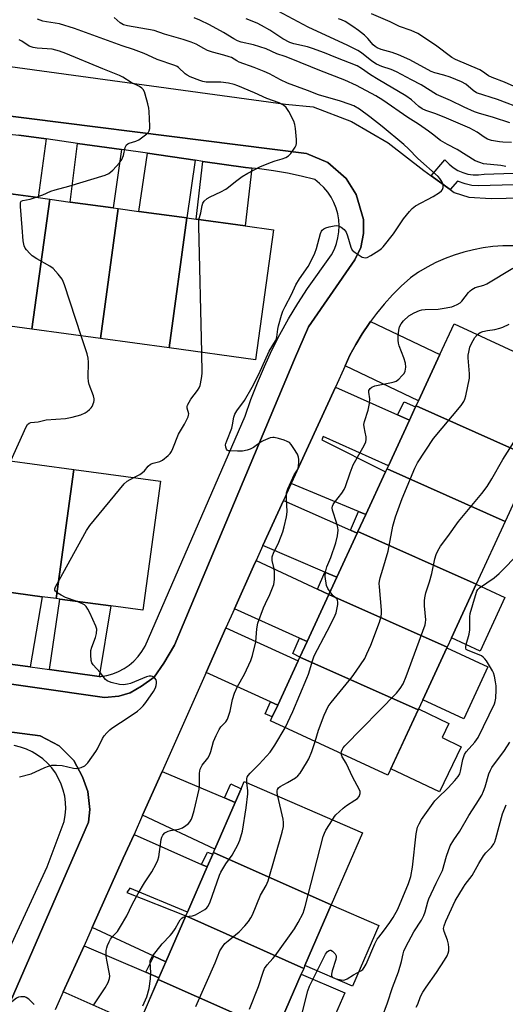
# Model space of a CAD drawing. Units: inches. Extents: x 1273762 to 1279762, y 501452 to 505453.
# Drawn here: x 1274409 to 1274577, y 504659 to 505000 of the extents above; entities that cross this region are included whole.
import ezdxf

# ---------------------------------------------------------------- set-up
doc = ezdxf.new("R2010")
doc.units = ezdxf.units.IN
doc.header["$MEASUREMENT"] = 0
for name, color, linetype in [('BLDG-Footprint', 5, 'Continuous'), ('CULTRL-Pad', 6, 'Continuous'), ('TRANS-Driveway', 251, 'Continuous'), ('TRANS-Non Street Sidewalk', 7, 'Continuous'), ('TRANS-Parking Lot', 4, 'Continuous'), ('TRANS-Street Sidewalk', 7, 'Continuous'), ('Undefined', 1, 'Continuous')]:
    doc.layers.add(name, color=color, linetype=linetype)

msp = doc.modelspace()

# ---------------------------------------------------------------- linework, layer by layer
at = {"layer": 'BLDG-Footprint'}
for points, elevation in [([(1274419.33, 504938.13), (1274413.14, 504893.05), (1274389.36, 504896.31), (1274395.55, 504941.39), (1274396.14, 504941.31), (1274415.31, 504938.68)], 312.25), ([(1274443.11, 504934.87), (1274436.92, 504889.8), (1274413.14, 504893.05), (1274419.33, 504938.13), (1274426.45, 504937.15), (1274441.34, 504935.11)], 313.18), ([(1274466.89, 504931.61), (1274460.69, 504886.55), (1274436.92, 504889.8), (1274443.11, 504934.87), (1274450.24, 504933.89)], 314.15), ([(1274460.69, 504886.55), (1274466.89, 504931.61), (1274470.16, 504931.17), (1274487.06, 504928.85), (1274496.91, 504927.5), (1274490.68, 504882.45)], 315.05), ([(1274587.33, 504848.17), (1274546.35, 504866.44), (1274547.15, 504868.18), (1274554.59, 504884.28), (1274559.52, 504894.93), (1274600.24, 504876.11)], 320.97), ([(1274587.33, 504848.17), (1274577.25, 504826.38), (1274536.28, 504844.66), (1274536.75, 504845.68), (1274544.05, 504861.47), (1274546.19, 504866.11), (1274546.35, 504866.44)], 321.78), ([(1274427.68, 504844.44), (1274421.53, 504799.65), (1274416.72, 504800.3), (1274398.38, 504802.75), (1274397.74, 504802.84), (1274403.9, 504847.63)], 313.68), ([(1274421.53, 504799.65), (1274427.68, 504844.44), (1274457.69, 504840.41), (1274451.62, 504795.62), (1274440.49, 504797.11), (1274422.85, 504799.47)], 314.76), ([(1274577.25, 504826.38), (1274567.18, 504804.6), (1274526.2, 504822.87), (1274528.93, 504828.77), (1274535.77, 504843.57), (1274536.28, 504844.66)], 321.47), ([(1274567.18, 504804.6), (1274558.61, 504786.05), (1274557.11, 504782.81), (1274516.13, 504801.08), (1274518.87, 504807.01), (1274525.94, 504822.29), (1274526.2, 504822.87)], 322.59), ([(1274557.11, 504782.81), (1274557, 504782.57), (1274548.66, 504764.53), (1274547.04, 504761.02), (1274506.06, 504779.3), (1274508.56, 504784.71), (1274516.13, 504801.08)], 322.31), ([(1274547.04, 504761.02), (1274536.59, 504738.41), (1274495.86, 504757.24), (1274496.48, 504758.58), (1274498.38, 504762.69), (1274505.48, 504778.06), (1274506.06, 504779.3)], 322.04), ([(1274516.93, 504693.42), (1274476.1, 504711.64), (1274476.6, 504712.8), (1274483.62, 504728.95), (1274485.67, 504733.69), (1274486.76, 504736.19), (1274527.76, 504718.39)], 320.31), ([(1274516.93, 504693.42), (1274507.82, 504672.44), (1274507.38, 504671.41), (1274466.54, 504689.62), (1274467.1, 504690.92), (1274473.92, 504706.61), (1274475.84, 504711.05), (1274476.1, 504711.64)], 321.72), ([(1274507.38, 504671.41), (1274506.52, 504669.42), (1274498.54, 504651.03), (1274497.82, 504649.39), (1274456.98, 504667.61), (1274457.2, 504668.11), (1274459.63, 504673.71), (1274466.54, 504689.62)], 320.69), ([(1274497.82, 504649.39), (1274488.27, 504627.37), (1274447.42, 504645.59), (1274450.06, 504651.66), (1274456.98, 504667.61)], 321.1)]:
    msp.add_lwpolyline(points, close=True, dxfattribs=dict(at, elevation=elevation))
at = {"layer": 'CULTRL-Pad'}
for points in [[(1274577.13, 504800), (1274568.56, 504781.46), (1274558.61, 504786.05), (1274567.18, 504804.6)], [(1274571.25, 504775.99), (1274562.91, 504757.94), (1274548.66, 504764.53), (1274557, 504782.57)], [(1274561.99, 504748.27), (1274554.45, 504732.58), (1274537.63, 504740.66), (1274547.04, 504761.02), (1274547.21, 504761.36), (1274557.68, 504756.33), (1274555.34, 504751.47)], [(1274533.42, 504686.27), (1274524.31, 504665.28), (1274507.82, 504672.44), (1274516.93, 504693.42)], [(1274521.59, 504662.89), (1274513.61, 504644.49), (1274498.54, 504651.03), (1274506.52, 504669.42)]]:
    msp.add_lwpolyline(points, close=True, dxfattribs=at)
at = {"layer": 'TRANS-Driveway'}
for points in [[(1274418.05, 504959), (1274415.31, 504938.68), (1274396.14, 504941.31), (1274398.78, 504961.41), (1274408.58, 504960.3)], [(1274444.22, 504955.34), (1274441.34, 504935.11), (1274426.45, 504937.15), (1274429.02, 504957.49), (1274436.57, 504956.43)], [(1274469.71, 504951.63), (1274466.89, 504931.61), (1274450.24, 504933.89), (1274453.18, 504954.04)], [(1274489.4, 504948.89), (1274487.06, 504928.85), (1274470.15, 504931.17), (1274472.47, 504951.23), (1274487.21, 504949.08)], [(1274521.74, 504880.32), (1274523.43, 504884.01), (1274525.46, 504887.78), (1274527.67, 504891.45), (1274530.07, 504895), (1274530.6, 504895.74), (1274554.6, 504884.28), (1274547.15, 504868.18)], [(1274539.89, 504863.33), (1274544.05, 504861.47), (1274536.75, 504845.68), (1274514.11, 504855.87), (1274513.64, 504854.65), (1274535.77, 504843.57), (1274528.93, 504828.76), (1274526.34, 504829.84), (1274503.06, 504839.53), (1274518.37, 504872.97)], [(1274523.62, 504823.32), (1274525.94, 504822.29), (1274518.87, 504807.01), (1274514.72, 504808.79), (1274493.21, 504818.02), (1274500.37, 504833.65)], [(1274512.15, 504802.94), (1274516.13, 504801.08), (1274508.56, 504784.71), (1274505.98, 504785.88), (1274483.36, 504796.09), (1274489.96, 504810.91), (1274490.85, 504812.86)], [(1274412.55, 504775.93), (1274394.45, 504778.4), (1274398.38, 504802.75), (1274416.72, 504800.3)], [(1274436.44, 504772.68), (1274419.27, 504775.02), (1274422.85, 504799.47), (1274440.49, 504797.11)], [(1274498.38, 504762.69), (1274495.86, 504763.84), (1274473.55, 504774.05), (1274480.43, 504789.52), (1274505.48, 504778.06)], [(1274479.92, 504730.52), (1274483.62, 504728.95), (1274476.6, 504712.8), (1274451.54, 504724.59), (1274458.26, 504739.69)], [(1274471.96, 504707.48), (1274473.92, 504706.61), (1274467.1, 504690.91), (1274447.11, 504699.25), (1274446.12, 504697.78), (1274466.54, 504689.62), (1274459.63, 504673.71), (1274455.41, 504675.67), (1274434.08, 504685.56), (1274444.85, 504709.59), (1274448.56, 504717.89)], [(1274452.65, 504670.05), (1274457.2, 504668.11), (1274456.98, 504667.61), (1274450.05, 504651.66), (1274447.86, 504652.64), (1274424.05, 504663.25), (1274431.23, 504679.22)]]:
    msp.add_lwpolyline(points, close=True, dxfattribs=at)
at = {"layer": 'TRANS-Non Street Sidewalk'}
for points in [[(1274544.05, 504861.47), (1274539.89, 504863.33), (1274542.21, 504867.81), (1274546.19, 504866.11)], [(1274528.93, 504828.76), (1274526.2, 504822.87), (1274525.94, 504822.29), (1274523.62, 504823.32), (1274526.34, 504829.84)], [(1274518.87, 504807.01), (1274516.13, 504801.08), (1274512.15, 504802.94), (1274514.72, 504808.79)], [(1274508.56, 504784.71), (1274506.06, 504779.3), (1274503.61, 504780.62), (1274505.98, 504785.88)], [(1274498.38, 504762.69), (1274496.48, 504758.59), (1274494.04, 504759.64), (1274495.86, 504763.84)], [(1274483.62, 504728.95), (1274479.92, 504730.52), (1274482.1, 504735.38), (1274485.67, 504733.69)], [(1274473.92, 504706.61), (1274471.96, 504707.48), (1274474.09, 504711.75), (1274475.84, 504711.05)], [(1274459.63, 504673.71), (1274457.2, 504668.11), (1274452.65, 504670.05), (1274455.41, 504675.67)]]:
    msp.add_lwpolyline(points, close=True, dxfattribs=at)
at = {"layer": 'TRANS-Parking Lot'}
for points in [[(1274383.58, 504987.13), (1274501.11, 504971.13), (1274510.65, 504970.2), (1274523.91, 504965.09), (1274536.72, 504957.65), (1274549.06, 504948.11), (1274551.58, 504946.27), (1274558.15, 504941.45), (1274559.53, 504940.44), (1274564.65, 504938.81), (1274572.33, 504938.35), (1274582.8, 504938.59)], [(1274310.14, 504783.68), (1274438.37, 504765.36), (1274443.26, 504765.83), (1274447.22, 504766.99), (1274451.17, 504769.32), (1274455.59, 504772.35), (1274458.85, 504777.24), (1274462.57, 504783.52), (1274504.17, 504882.69), (1274509.06, 504893.86), (1274525.1, 504917.15), (1274527.19, 504921.34), (1274528.12, 504926.22), (1274528.12, 504931.11), (1274525.56, 504939.72), (1274522.06, 504945.31), (1274515.78, 504950.89), (1274508.33, 504953.91), (1274376.37, 504970.6)], [(1274579.88, 504921.97), (1274576.44, 504921.93), (1274573, 504921.69), (1274569.59, 504921.26), (1274566.21, 504920.62), (1274562.88, 504919.79), (1274559.59, 504918.76), (1274556.38, 504917.55), (1274553.23, 504916.14), (1274550.18, 504914.56), (1274547.22, 504912.8), (1274544.37, 504910.88), (1274541.21, 504907.99), (1274538.19, 504904.95), (1274535.32, 504901.77), (1274532.6, 504898.45), (1274530.6, 504895.74), (1274530.07, 504895), (1274527.67, 504891.45), (1274525.46, 504887.78), (1274523.43, 504884.01), (1274521.74, 504880.32), (1274518.37, 504872.97), (1274503.06, 504839.53), (1274500.37, 504833.65), (1274493.21, 504818.02), (1274490.85, 504812.86), (1274489.96, 504810.91), (1274483.36, 504796.09), (1274480.43, 504789.52), (1274473.55, 504774.05), (1274458.26, 504739.69), (1274451.54, 504724.59), (1274448.56, 504717.89), (1274444.85, 504709.59), (1274434.08, 504685.56), (1274431.23, 504679.22), (1274424.05, 504663.25), (1274421.25, 504657.01)], [(1274404.57, 504657.22), (1274432.81, 504722.07), (1274433.27, 504726.49), (1274432.57, 504732.77), (1274430.71, 504737.89), (1274427.68, 504743.47), (1274422.56, 504748.59), (1274416.04, 504752.08), (1274288.5, 504768.54)]]:
    msp.add_lwpolyline(points, dxfattribs=at)
at = {"layer": 'TRANS-Street Sidewalk'}
for points in [[(1274376.37, 504970.6), (1274508.33, 504953.91), (1274515.78, 504950.89), (1274522.06, 504945.31), (1274525.56, 504939.72), (1274528.12, 504931.11), (1274528.12, 504926.22), (1274527.19, 504921.34), (1274525.1, 504917.15), (1274509.06, 504893.86), (1274504.17, 504882.69), (1274462.57, 504783.52), (1274458.85, 504777.24), (1274455.59, 504772.35), (1274451.17, 504769.32), (1274447.22, 504766.99), (1274443.26, 504765.83), (1274438.37, 504765.36), (1274310.14, 504783.68)], [(1274394.45, 504778.4), (1274412.55, 504775.93), (1274419.27, 504775.02), (1274436.44, 504772.68), (1274437.05, 504772.6), (1274439.17, 504772.96), (1274441.24, 504773.55), (1274443.23, 504774.35), (1274445.13, 504775.37), (1274446.9, 504776.58), (1274448.54, 504777.98), (1274450.01, 504779.55), (1274451.3, 504781.26), (1274452.41, 504783.11), (1274487.07, 504862.85), (1274489.09, 504868.69), (1274491.32, 504874.45), (1274493.74, 504880.13), (1274496.35, 504885.73), (1274499.16, 504891.23), (1274502.16, 504896.64), (1274505.34, 504901.94), (1274508.7, 504907.12), (1274517.07, 504918.88), (1274518.01, 504920.75), (1274518.75, 504922.71), (1274519.27, 504924.73), (1274519.58, 504926.79), (1274519.67, 504928.88), (1274519.54, 504930.97), (1274519.19, 504933.03), (1274518.62, 504935.04), (1274517.85, 504936.98), (1274516.87, 504938.83), (1274515.71, 504940.56), (1274514.36, 504942.16), (1274512.86, 504943.61), (1274511.21, 504944.9), (1274506.49, 504946.13), (1274501.72, 504947.17), (1274496.91, 504948.01), (1274492.07, 504948.65), (1274489.4, 504948.89), (1274487.21, 504949.08), (1274472.47, 504951.23), (1274469.71, 504951.63), (1274453.18, 504954.04), (1274444.22, 504955.34), (1274436.57, 504956.43), (1274429.02, 504957.49), (1274418.05, 504959), (1274408.58, 504960.3)], [(1274580.21, 504943.15), (1274568.03, 504942.75), (1274565.7, 504942.92), (1274563.42, 504943.41), (1274560.76, 504944.38), (1274558.15, 504941.45), (1274551.58, 504946.27), (1274556.28, 504951.77), (1274557.77, 504950.26), (1274559.23, 504949.09), (1274560.82, 504948.12), (1274562.53, 504947.36), (1274564.32, 504946.84), (1274566.17, 504946.56), (1274568.04, 504946.53), (1274569.9, 504946.75), (1274580.15, 504947.15)], [(1274288.5, 504768.54), (1274416.04, 504752.08), (1274422.56, 504748.59), (1274427.68, 504743.47), (1274430.71, 504737.89), (1274432.57, 504732.77), (1274433.27, 504726.49), (1274432.81, 504722.07), (1274404.57, 504657.22)], [(1274395.84, 504657.73), (1274418.42, 504706.62), (1274424.33, 504722.35), (1274424.72, 504724.51), (1274424.88, 504726.7), (1274424.82, 504728.9), (1274424.54, 504731.08), (1274424.04, 504733.22), (1274423.33, 504735.3), (1274422.41, 504737.29), (1274421.3, 504739.19), (1274420.01, 504740.96), (1274418.53, 504742.59), (1274416.91, 504744.07), (1274415.14, 504745.38), (1274413.26, 504746.5), (1274411.26, 504747.43), (1274409.19, 504748.15), (1274407.05, 504748.66)]]:
    msp.add_lwpolyline(points, dxfattribs=at)
at = {"layer": 'Undefined'}
for points, elevation in [([(1274578.82, 504964.62), (1274573.24, 504966.49), (1274568, 504967.98), (1274566.62, 504968.46), (1274563.05, 504970.02), (1274558.31, 504972.29), (1274553.41, 504974.39), (1274548.11, 504977.73), (1274544.79, 504979.56), (1274539.53, 504982.3), (1274537.68, 504983.07), (1274534.44, 504984.13), (1274532.67, 504984.95), (1274531.02, 504985.95), (1274527.4, 504988.9), (1274526.12, 504989.64), (1274522.7, 504991.4), (1274508.96, 504997.81), (1274498.51, 505003.31)], 322), ([(1274434.67, 504658.83), (1274438.6, 504664.66), (1274439.55, 504666.52), (1274440.05, 504667.91), (1274440.15, 504668.73), (1274440.1, 504669.57), (1274439.12, 504674.29), (1274438.93, 504675.61), (1274438.96, 504677.67), (1274439.11, 504678.51), (1274439.37, 504679.3), (1274439.91, 504680.57), (1274440.43, 504681.54), (1274441.14, 504682.43), (1274442.82, 504684.2), (1274443.92, 504685.89), (1274446.08, 504689.68), (1274447.95, 504693.58), (1274449.97, 504697.43), (1274452.2, 504701.06), (1274454.7, 504704.87), (1274456.18, 504707.68), (1274456.79, 504708.99), (1274457.13, 504710.08), (1274458, 504716.09), (1274458.22, 504716.9), (1274458.58, 504717.65), (1274459.28, 504718.41), (1274460.4, 504719.05), (1274461.19, 504719.26), (1274464.15, 504719.74), (1274465.41, 504720.2), (1274466.58, 504720.96), (1274467.44, 504721.67), (1274467.94, 504722.28), (1274468.45, 504723.2), (1274468.84, 504724.24), (1274469.39, 504726.14), (1274471.12, 504733.52), (1274471.25, 504734.97), (1274471.22, 504739.1), (1274471.47, 504740.47), (1274471.8, 504741.21), (1274472.24, 504741.9), (1274474.15, 504744.34), (1274474.72, 504745.29), (1274475.19, 504746.61), (1274476.12, 504750.07), (1274477.04, 504752.21), (1274478.05, 504754.3), (1274478.67, 504755.21), (1274480.35, 504756.87), (1274480.94, 504757.82), (1274481.94, 504760.58), (1274482.75, 504764.64), (1274483.42, 504766.82), (1274484.47, 504769.16), (1274486.91, 504773.45), (1274489.11, 504778.18), (1274489.63, 504779.85), (1274490.78, 504784.67), (1274491.16, 504789.1), (1274491.54, 504791.08), (1274493.45, 504796.4), (1274494.12, 504797.94), (1274495.7, 504801.08), (1274496.99, 504804.55), (1274497.23, 504806.26), (1274497.3, 504808.87), (1274497.16, 504810.01), (1274496.49, 504812.82), (1274496.44, 504813.62), (1274496.5, 504814.15), (1274497, 504815.68), (1274498.25, 504818.11), (1274498.72, 504819.21), (1274500.1, 504822.83), (1274500.66, 504824.53), (1274501.44, 504827.98), (1274501.69, 504829.71), (1274501.38, 504834.59), (1274501.44, 504836.28), (1274501.89, 504837.67), (1274503.59, 504841.49), (1274504.13, 504842.56), (1274505.19, 504844.26), (1274505.43, 504844.79), (1274505.61, 504845.6), (1274505.73, 504846.99), (1274505.73, 504847.83), (1274505.63, 504848.64), (1274505.19, 504849.68), (1274503.98, 504851.67), (1274503.02, 504853.11), (1274502.45, 504853.71), (1274501.71, 504854.13), (1274500.61, 504854.55), (1274498.62, 504855.2), (1274497.2, 504855.52), (1274496.64, 504855.51), (1274495.81, 504855.32), (1274493.36, 504854.36), (1274492.61, 504853.95), (1274490.01, 504852.07), (1274488.8, 504851.47), (1274487.79, 504851.12), (1274486.22, 504850.8), (1274484.45, 504850.74), (1274481.81, 504850.82), (1274481.29, 504850.92), (1274480.87, 504851.14), (1274480.61, 504851.48), (1274480.39, 504852.16), (1274480.33, 504852.92), (1274480.38, 504853.39), (1274480.69, 504854.38), (1274482.43, 504858.75), (1274482.71, 504859.9), (1274483.19, 504862.55), (1274483.52, 504863.58), (1274484.16, 504864.79), (1274486.88, 504868.35), (1274489.55, 504872.91), (1274491.88, 504877.42), (1274495.41, 504885.45), (1274497.66, 504889), (1274497.87, 504889.48), (1274498.07, 504890.28), (1274498.44, 504893.1), (1274498.68, 504894.23), (1274499.71, 504897.88), (1274500.17, 504899.25), (1274500.94, 504900.86), (1274503.16, 504905.07), (1274504.65, 504908.39), (1274505.98, 504910.52), (1274508.9, 504914.83), (1274510.66, 504918.11), (1274511.22, 504919.42), (1274511.79, 504921.03), (1274513.18, 504926.24), (1274513.53, 504926.99), (1274513.81, 504927.36), (1274514.35, 504927.83), (1274515.07, 504928.19), (1274516.22, 504928.51), (1274517.98, 504928.87), (1274518.84, 504928.97), (1274519.4, 504928.92), (1274520.37, 504928.48), (1274521.46, 504927.61), (1274521.81, 504927.19), (1274522.08, 504926.72), (1274522.56, 504925.39), (1274523.67, 504921.49), (1274524.21, 504920.5), (1274525.27, 504919.59), (1274527.69, 504918.06), (1274528.18, 504917.85), (1274528.67, 504917.76), (1274529.41, 504917.93), (1274530.66, 504918.6), (1274533.39, 504920.28), (1274534.31, 504920.97), (1274534.92, 504921.57), (1274538.53, 504926.06), (1274542.02, 504931.37), (1274544.03, 504933.87), (1274545.01, 504934.93), (1274546.19, 504935.77), (1274552.23, 504939.01), (1274554.51, 504940.46), (1274555.17, 504941.03), (1274555.48, 504941.47), (1274555.75, 504942.22), (1274555.79, 504942.99), (1274555.64, 504943.52), (1274555.24, 504944.29), (1274554.58, 504945.28), (1274554.01, 504945.94), (1274547.01, 504952.29), (1274543.75, 504955.55), (1274542.14, 504957.05), (1274534.54, 504963.35), (1274530.31, 504966.72), (1274526.73, 504969.39), (1274524.73, 504970.5), (1274523.16, 504971.13), (1274520.2, 504972.14), (1274512.55, 504974.33), (1274508.73, 504975.83), (1274501.77, 504978.4), (1274499.35, 504979.48), (1274495.48, 504981.58), (1274493.65, 504982.43), (1274490.22, 504983.82), (1274485.03, 504985.69), (1274484.26, 504986.06), (1274482.35, 504987.2), (1274481.59, 504987.53), (1274479.72, 504988.11), (1274475.73, 504989.14), (1274474.09, 504989.69), (1274472.8, 504990.32), (1274470.12, 504991.87), (1274468.32, 504992.61), (1274465.62, 504993.5), (1274459.1, 504995.36), (1274455.49, 504996.57), (1274446.29, 504998.25), (1274444.89, 504998.62), (1274443.81, 504999.22), (1274441.7, 505001.08)], 316), ([(1274577.46, 504949.48), (1274575.74, 504949.77), (1274569.76, 504950.44), (1274568.41, 504950.79), (1274566.85, 504951.4), (1274560.57, 504955.4), (1274557.24, 504957.04), (1274554.79, 504958.42), (1274552.04, 504960.66), (1274550.67, 504961.68), (1274547.13, 504964.13), (1274543.48, 504966.5), (1274534.87, 504972.5), (1274532.35, 504973.99), (1274525.67, 504977.6), (1274521.59, 504979.36), (1274512.93, 504982.75), (1274503.05, 504986.82), (1274500.95, 504987.61), (1274498.11, 504988.52), (1274494.42, 504990.23), (1274490.03, 504991.67), (1274485.75, 504992.61), (1274484.43, 504993.05), (1274483.15, 504993.73), (1274479.6, 504995.88), (1274474.73, 504998.56), (1274471.33, 505000.22), (1274469.45, 505001.03)], 318), ([(1274579.42, 504957.79), (1274576.42, 504957.92), (1274575.28, 504958.05), (1274572.46, 504958.53), (1274571.13, 504958.93), (1274569.97, 504959.6), (1274567.58, 504961.38), (1274564.97, 504962.79), (1274556.93, 504966.24), (1274553.21, 504967.67), (1274549.74, 504968.89), (1274548.49, 504969.47), (1274547.34, 504970.25), (1274544.73, 504972.57), (1274542.78, 504974.02), (1274533.16, 504979.62), (1274530.55, 504981.28), (1274527.47, 504983.39), (1274525.87, 504984.31), (1274518.49, 504987.23), (1274514.62, 504988.87), (1274510.43, 504990.43), (1274508.74, 504990.94), (1274503.96, 504992.05), (1274502.6, 504992.51), (1274500.18, 504993.74), (1274495.69, 504996.69), (1274492.79, 504998.39), (1274491.21, 504999.14), (1274487.48, 505000.68)], 320), ([(1274583.66, 504969.2), (1274574.53, 504972.73), (1274567.34, 504975.06), (1274566.17, 504975.76), (1274563.6, 504977.98), (1274562.05, 504978.82), (1274558.17, 504980.38), (1274555.94, 504981.1), (1274552.81, 504981.98), (1274551.57, 504982.45), (1274544.22, 504986.4), (1274540.25, 504988.19), (1274538.1, 504988.97), (1274534.19, 504990.02), (1274532.83, 504990.55), (1274532.13, 504991.02), (1274531.5, 504991.6), (1274529.57, 504993.84), (1274528.42, 504994.97), (1274526.35, 504996.6), (1274524.45, 504997.95), (1274521.75, 504999.69), (1274520.5, 505000.31), (1274519.44, 505000.64)], 324), ([(1274583.42, 504975.81), (1274576.97, 504978.69), (1274572.74, 504980.31), (1274571.45, 504980.94), (1274569.41, 504982.41), (1274568.43, 504982.98), (1274559.98, 504986.52), (1274558.76, 504987.28), (1274553.04, 504991.54), (1274546.94, 504995.57), (1274544.65, 504996.65), (1274540.61, 504998.03), (1274537.37, 504999.6), (1274530.9, 505002.36)], 326), ([(1274430.27, 504890.71), (1274424.43, 504908.46), (1274424.02, 504909.56), (1274423.62, 504910.34), (1274422.24, 504912.16), (1274420.53, 504914.09), (1274419.38, 504914.92), (1274414.85, 504917.44), (1274413.25, 504918.47), (1274412.43, 504919.24), (1274411.31, 504920.52), (1274410.81, 504921.19), (1274410.46, 504921.94), (1274410.18, 504923.65), (1274409.79, 504928.36), (1274409.2, 504935.57), (1274409.22, 504936.96), (1274409.48, 504937.46), (1274409.96, 504937.72), (1274412.56, 504938.19), (1274414.58, 504938.78)], 312), ([(1274472.05, 504885), (1274471.03, 504928.9), (1274471.08, 504931.04)], 314), ([(1274516.52, 504801.93), (1274515.73, 504803.13), (1274515.32, 504804.18), (1274514.87, 504807.32), (1274514.89, 504808.75), (1274515.42, 504810.7), (1274516.83, 504813.89), (1274518.57, 504818.96), (1274519.11, 504821.43), (1274519.33, 504823.38), (1274519.26, 504824.24), (1274518.92, 504825.69), (1274517.4, 504830.34), (1274517.31, 504831.09), (1274517.4, 504831.74), (1274517.63, 504832.25), (1274518.1, 504832.99), (1274520.64, 504836.23), (1274521.44, 504837.42), (1274521.9, 504838.49), (1274523.47, 504843.27), (1274524.5, 504846.07), (1274527.94, 504851.95), (1274528.62, 504853.23), (1274528.94, 504854.02), (1274529.05, 504854.83), (1274529, 504855.67), (1274528.73, 504857.37), (1274528.31, 504859.16), (1274528.28, 504859.98), (1274528.47, 504861.08), (1274529.69, 504864.98), (1274530.24, 504867.31), (1274530.3, 504868.93), (1274529.96, 504871.16), (1274530.01, 504871.78), (1274530.17, 504872.15), (1274530.46, 504872.52), (1274531.04, 504873), (1274531.99, 504873.43), (1274537.88, 504874.55), (1274538.7, 504874.76), (1274539.48, 504875.06), (1274540.39, 504875.76), (1274541.43, 504876.82), (1274542.17, 504877.73), (1274542.56, 504878.48), (1274542.79, 504879.89), (1274542.65, 504881.27), (1274542.12, 504883.11), (1274540.45, 504887.32), (1274540.26, 504888.15), (1274540.12, 504889.28), (1274540.12, 504890.71), (1274540.38, 504892.71), (1274540.64, 504893.82), (1274541.12, 504894.86), (1274541.95, 504895.99), (1274543.89, 504897.64), (1274545.66, 504898.72), (1274547.54, 504899.58), (1274548.38, 504899.78), (1274549.54, 504899.91), (1274553.98, 504900.04), (1274555.42, 504900.19), (1274558.79, 504900.85), (1274559.6, 504901.11), (1274560.63, 504901.6), (1274561.6, 504902.19), (1274562.24, 504902.73), (1274564.49, 504905.74), (1274565.05, 504906.36), (1274565.64, 504906.85), (1274566.86, 504907.48), (1274569.83, 504908.37), (1274570.83, 504908.81), (1274579.9, 504914.19)], 318), ([(1274567.62, 504891.19), (1274568.51, 504891.87), (1274569.49, 504892.29), (1274571.08, 504892.64), (1274573.66, 504892.96), (1274575.35, 504893.36), (1274576.46, 504893.76), (1274578.64, 504894.75)], 320), ([(1274405.85, 504847.37), (1274411.2, 504859.23), (1274411.64, 504859.96), (1274412.15, 504860.45), (1274412.82, 504860.67), (1274415.33, 504860.87), (1274418.07, 504861.57), (1274424.84, 504862.05), (1274427.16, 504862.52), (1274430.07, 504863.4), (1274431.59, 504864.06), (1274432.31, 504864.5), (1274433.18, 504865.21), (1274433.74, 504865.83), (1274434.04, 504866.29), (1274434.67, 504867.8), (1274434.78, 504868.32), (1274434.78, 504868.85), (1274434.54, 504869.91), (1274433.06, 504873.85), (1274432.77, 504874.91), (1274432.67, 504876.32), (1274432.78, 504881.58), (1274432.69, 504883.02), (1274432.34, 504884.45), (1274430.27, 504890.71)], 312), ([(1274511.31, 504750.1), (1274512.56, 504753.97), (1274514.46, 504759.17), (1274515.13, 504760.74), (1274515.9, 504762.17), (1274516.89, 504763.58), (1274524.18, 504772.54), (1274525.61, 504774.43), (1274528.53, 504778.87), (1274529.31, 504780.46), (1274530.61, 504783.45), (1274533.63, 504791.49), (1274534.19, 504793.42), (1274534.34, 504794.49), (1274534.36, 504795.62), (1274533.61, 504803.66), (1274533.56, 504804.85), (1274533.63, 504805.73), (1274533.89, 504806.81), (1274534.87, 504809.8), (1274536.63, 504816.07), (1274538.34, 504824.73), (1274539.2, 504827.94), (1274541.56, 504834.29), (1274545.94, 504844.86), (1274546.83, 504846.68), (1274552.44, 504855.09), (1274561.94, 504866.55), (1274562.95, 504868), (1274563.26, 504868.81), (1274563.56, 504869.96), (1274564.91, 504876.07), (1274564.92, 504877.55), (1274564.43, 504883.15), (1274564.44, 504884), (1274564.61, 504885.12), (1274565.03, 504886.78), (1274565.58, 504888.13), (1274566.76, 504890.19), (1274567.62, 504891.19)], 320), ([(1274448.52, 504841.64), (1274450.59, 504842.69), (1274451.55, 504843.32), (1274452.16, 504843.94), (1274453.46, 504845.53), (1274454.22, 504846.2), (1274455.16, 504846.58), (1274457.46, 504847.15), (1274458.48, 504847.64), (1274460.45, 504849.3), (1274461.05, 504849.92), (1274461.55, 504850.6), (1274462.04, 504851.66), (1274463.96, 504856.61), (1274466.07, 504860.1), (1274467.33, 504862.68), (1274467.49, 504863.19), (1274467.54, 504863.7), (1274466.95, 504865.72), (1274466.98, 504866.24), (1274467.15, 504866.76), (1274467.66, 504867.79), (1274468.29, 504868.8), (1274470.58, 504871.76), (1274471.13, 504872.76), (1274471.44, 504873.54), (1274471.98, 504876), (1274472.19, 504877.69), (1274472.05, 504885)], 314), ([(1274520.43, 504745.88), (1274520.52, 504746.56), (1274520.82, 504747.42), (1274521.11, 504747.93), (1274521.66, 504748.62), (1274539.54, 504766.83), (1274540.84, 504768.44), (1274541.89, 504770.13), (1274542.96, 504772.68), (1274549.49, 504790.54), (1274549.66, 504791.37), (1274549.71, 504792.22), (1274549.28, 504797.17), (1274549.27, 504798.83), (1274549.35, 504799.93), (1274549.75, 504801.58), (1274550.95, 504805.4), (1274551.79, 504808.39), (1274552.81, 504813.38), (1274553.26, 504814.92), (1274553.9, 504816.25), (1274554.82, 504817.76), (1274557.41, 504821.22), (1274561.03, 504826.33), (1274569.11, 504836.06), (1274571.01, 504838.54), (1274572.63, 504841.12), (1274576.46, 504847.81), (1274581.86, 504856.41)], 322), ([(1274428.45, 504798.73), (1274424.84, 504799.98), (1274423.32, 504800.79), (1274421.88, 504801.68), (1274421.3, 504802.17), (1274421.09, 504802.54), (1274421.09, 504802.99), (1274421.37, 504803.73), (1274432.12, 504823.25), (1274433.2, 504825.02), (1274445.1, 504839.45), (1274446.2, 504840.39), (1274448.52, 504841.64)], 314), ([(1274506.82, 504655.84), (1274508.82, 504663.66), (1274509.37, 504665.27), (1274514.95, 504676.34), (1274515.6, 504677.28), (1274516.17, 504677.67), (1274516.58, 504677.75), (1274516.79, 504677.72), (1274517.4, 504677.36), (1274518.31, 504676.41), (1274518.63, 504675.75), (1274518.67, 504675.25), (1274518.53, 504674.47), (1274517.27, 504670.55), (1274517, 504669.46), (1274517.03, 504668.75), (1274517.26, 504668.42), (1274517.66, 504668.17), (1274518.68, 504667.8), (1274520.32, 504667.4), (1274521.13, 504667.33), (1274521.65, 504667.42), (1274522.4, 504667.77), (1274524.61, 504669.18), (1274527.25, 504670.59), (1274527.86, 504671.08), (1274528.34, 504671.69), (1274528.99, 504672.91), (1274532.1, 504679.94), (1274532.89, 504681.52), (1274533.39, 504682.23), (1274535.06, 504684.27), (1274537.28, 504687.37), (1274538.38, 504689.1), (1274540.01, 504691.9), (1274543.77, 504700.82), (1274544.52, 504703.28), (1274545.11, 504706.51), (1274546.39, 504718.1), (1274546.86, 504720.34), (1274547.36, 504721.58), (1274548.22, 504723.01), (1274552.8, 504729.47), (1274553.73, 504730.46), (1274557.51, 504734.03), (1274559.84, 504736.53), (1274560.89, 504737.91), (1274561.47, 504738.93), (1274561.76, 504739.76), (1274562.6, 504743.87), (1274563.15, 504745.53), (1274563.76, 504746.48), (1274566.7, 504749.89), (1274567.84, 504751.44), (1274573.51, 504763.15), (1274573.77, 504763.94), (1274573.94, 504765.07), (1274574.09, 504767.98), (1274574.08, 504769.42), (1274573.88, 504770.83), (1274573.48, 504772.78), (1274573.16, 504773.86), (1274572.79, 504774.63), (1274570.72, 504778.07), (1274570.2, 504778.75), (1274569.63, 504779.3), (1274568.99, 504779.78), (1274568.24, 504780.18), (1274564.37, 504781.62), (1274563.75, 504782.03), (1274563.55, 504782.41), (1274563.54, 504782.89), (1274563.68, 504783.68), (1274564.72, 504787.33), (1274565.02, 504788.75), (1274565.03, 504793.27), (1274565.13, 504794.42), (1274566.92, 504800.72), (1274567.43, 504802.23), (1274567.78, 504802.78), (1274568.39, 504803.37), (1274573.43, 504806.86), (1274575.19, 504808.33), (1274589.5, 504822.95)], 324), ([(1274500.96, 504754.88), (1274503.62, 504760.48), (1274508.52, 504772.02), (1274509.03, 504773.4), (1274510.55, 504778.35), (1274511.07, 504779.77), (1274515.57, 504788.32), (1274517.92, 504793.04), (1274518.64, 504794.74), (1274518.93, 504795.8), (1274519.23, 504797.53), (1274519.25, 504798.34), (1274519.13, 504799.04), (1274518.84, 504799.61), (1274517.6, 504800.61), (1274516.52, 504801.93)], 318), ([(1274408.86, 504737.88), (1274412.86, 504738.92), (1274417.65, 504741.07), (1274418.95, 504741.58), (1274420.01, 504741.86), (1274421.68, 504741.9), (1274423.66, 504741.73), (1274427.55, 504740.88), (1274428.66, 504740.76), (1274429.47, 504740.87), (1274430.28, 504741.09), (1274431.52, 504741.67), (1274432.52, 504742.71), (1274435.3, 504746.57), (1274435.9, 504747.59), (1274437.6, 504751.07), (1274438.25, 504752), (1274439.17, 504753.08), (1274440.15, 504754.1), (1274440.81, 504754.65), (1274446.93, 504758.64), (1274449.74, 504760.64), (1274450.83, 504761.52), (1274451.74, 504762.44), (1274452.61, 504763.56), (1274455.26, 504767.41), (1274455.97, 504768.68), (1274456.21, 504769.5), (1274456.32, 504770.35), (1274456.31, 504770.9), (1274456.18, 504771.41), (1274455.79, 504772.07), (1274455.44, 504772.42), (1274455.02, 504772.67), (1274454.53, 504772.79), (1274453.77, 504772.79), (1274452.93, 504772.56), (1274447.37, 504770.25), (1274446.27, 504769.98), (1274444.91, 504769.79), (1274443.51, 504769.85), (1274440.62, 504770.58), (1274439.26, 504771.1), (1274438.62, 504771.61), (1274436.8, 504773.96), (1274434.37, 504776.7), (1274433.95, 504777.38), (1274433.72, 504778.18), (1274433.54, 504780.19), (1274433.64, 504781.62), (1274433.98, 504782.76), (1274435.23, 504786.15), (1274435.57, 504787.58), (1274435.62, 504789), (1274435.35, 504790.12), (1274433.27, 504794.71), (1274432.57, 504795.99), (1274431.92, 504796.92), (1274431.35, 504797.46), (1274430.72, 504797.87), (1274428.45, 504798.73)], 314), ([(1274487.68, 504735.79), (1274487.68, 504737.24), (1274487.8, 504737.67), (1274488.11, 504738.25), (1274488.86, 504739.11), (1274491.99, 504742.18), (1274495.76, 504746.37), (1274497.34, 504748.79), (1274500.96, 504754.88)], 318), ([(1274498.41, 504731.13), (1274498.23, 504732.24), (1274498.21, 504732.96), (1274498.3, 504733.45), (1274498.6, 504734.01), (1274499.23, 504734.5), (1274501.8, 504735.84), (1274504.51, 504737.51), (1274505.4, 504738.22), (1274506.14, 504739.12), (1274508.37, 504742.63), (1274509.18, 504744.13), (1274510.2, 504746.66), (1274511.31, 504750.1)], 320), ([(1274534.52, 504654.21), (1274536.45, 504659.42), (1274538.22, 504664.73), (1274540.3, 504670.21), (1274541.28, 504673.78), (1274541.85, 504676.48), (1274542.09, 504677.35), (1274542.83, 504678.93), (1274545.57, 504684.12), (1274548.22, 504688.15), (1274549.08, 504689.78), (1274549.53, 504691.05), (1274550.39, 504694.46), (1274550.77, 504695.58), (1274553.27, 504700.93), (1274554.98, 504704.18), (1274555.48, 504705.35), (1274556.88, 504710.32), (1274558.21, 504713.96), (1274559.4, 504716.01), (1274561.55, 504718.99), (1274564.58, 504724.47), (1274567.14, 504728.32), (1274569.09, 504731.53), (1274569.69, 504732.82), (1274570.3, 504734.42), (1274571.6, 504738.84), (1274572.12, 504740.09), (1274572.62, 504741.05), (1274576.98, 504747.02), (1274578.87, 504749.85)], 326), ([(1274517.34, 504722.91), (1274518.01, 504724.05), (1274518.53, 504724.7), (1274521.04, 504726.99), (1274522.18, 504727.85), (1274525.17, 504729.7), (1274526.09, 504730.37), (1274526.59, 504730.99), (1274526.91, 504732.01), (1274526.91, 504732.8), (1274526.67, 504733.54), (1274524.45, 504737.58), (1274522.06, 504742.53), (1274520.76, 504744.72), (1274520.48, 504745.43), (1274520.43, 504745.88)], 322), ([(1274466.45, 504689.42), (1274468.85, 504689.65), (1274469.9, 504690), (1274473.13, 504691.88), (1274473.82, 504692.41), (1274474.2, 504692.85), (1274474.84, 504694.17), (1274478.19, 504703.76), (1274478.62, 504704.81), (1274480.38, 504707.69), (1274482.63, 504710.63), (1274484.58, 504714.26), (1274485.22, 504715.92), (1274486.17, 504719.03), (1274487.45, 504727.03), (1274488.02, 504731.89), (1274487.98, 504733.06), (1274487.68, 504735.79)], 318), ([(1274470, 504658.17), (1274476.68, 504673.32), (1274478.33, 504677.46), (1274479.23, 504678.93), (1274480.1, 504680.06), (1274481.15, 504681.01), (1274484.97, 504684.05), (1274486.99, 504686.15), (1274488.3, 504687.72), (1274489.07, 504688.97), (1274489.59, 504690.01), (1274492.44, 504696.77), (1274494.37, 504700.11), (1274495.02, 504701.72), (1274499.92, 504718.63), (1274500.38, 504720.62), (1274500.43, 504721.97), (1274500.29, 504723.1), (1274498.41, 504731.13)], 320), ([(1274546.41, 504657.96), (1274546.9, 504659.02), (1274547.86, 504661.65), (1274548.67, 504663.2), (1274549.8, 504664.94), (1274553.42, 504670.04), (1274556.24, 504674.25), (1274557.11, 504675.72), (1274557.51, 504676.69), (1274557.69, 504677.47), (1274557.72, 504678.63), (1274557.63, 504679.79), (1274557.28, 504681.19), (1274556.13, 504684.16), (1274555.89, 504685.24), (1274556.03, 504686.22), (1274556.62, 504687.76), (1274559.95, 504694.79), (1274562.74, 504699.56), (1274563.39, 504700.53), (1274565.85, 504703.66), (1274568.08, 504707.77), (1274569.7, 504710.46), (1274570.53, 504711.47), (1274572.53, 504713.5), (1274573.31, 504714.6), (1274573.65, 504715.32), (1274574.02, 504716.43), (1274576.3, 504724.97), (1274577.57, 504728.1)], 328), ([(1274488.54, 504657.24), (1274491.74, 504665.11), (1274493.31, 504670.07), (1274493.85, 504671.37), (1274494.71, 504672.68), (1274496.73, 504674.86), (1274497.47, 504675.78), (1274504.17, 504685.1), (1274505.52, 504687.34), (1274507.17, 504690.59), (1274507.88, 504692.82), (1274514.1, 504717.17), (1274514.54, 504718.28), (1274515.08, 504719.35), (1274517.34, 504722.91)], 322), ([(1274451.61, 504658.39), (1274452.97, 504661.58), (1274453.79, 504664.43), (1274454.32, 504667.8), (1274454.41, 504669.97), (1274454.16, 504673.61), (1274454.21, 504674.14), (1274454.37, 504674.66), (1274454.99, 504675.62), (1274458.31, 504679.91), (1274461.07, 504682.78), (1274461.82, 504683.68), (1274462.85, 504685.13), (1274464.11, 504687.49), (1274464.6, 504688.21), (1274465.18, 504688.8), (1274465.61, 504689.12), (1274466.45, 504689.42)], 318), ([(1274413.95, 504658.92), (1274413.17, 504659.75), (1274412.11, 504660.72), (1274411.2, 504661.35), (1274410.7, 504661.52), (1274410.18, 504661.58), (1274409.36, 504661.54), (1274408.55, 504661.39), (1274407.8, 504661.07), (1274406.24, 504659.85), (1274405.28, 504659.32), (1274403.05, 504658.71)], 314)]:
    msp.add_lwpolyline(points, dxfattribs=dict(at, elevation=elevation))
for points in [[(1274471.08, 504931.04, 314), (1274471.22, 504931.74, 314), (1274471.74, 504933.34, 314), (1274472.21, 504935.91, 314), (1274472.45, 504936.72, 314), (1274472.88, 504937.41, 314), (1274473.91, 504938.35, 314), (1274474.91, 504938.93, 314), (1274478.64, 504940.66, 314), (1274480.43, 504941.64, 314), (1274481.37, 504942.29, 314), (1274483.74, 504944.25, 314), (1274486.05, 504945.99, 314), (1274488.02, 504947.19, 314), (1274492.15, 504949.3, 314), (1274495.83, 504950.88, 314), (1274497.44, 504951.47, 314), (1274499.95, 504952.15, 314), (1274501.22, 504952.59, 314), (1274502.12, 504953.15, 314), (1274502.88, 504954, 314), (1274504.37, 504956.14, 314), (1274504.75, 504956.89, 314), (1274504.89, 504957.42, 314), (1274504.9, 504958.84, 314), (1274504.54, 504962.63, 314), (1274504.35, 504964.06, 314), (1274504.01, 504965.16, 314), (1274502.2, 504968.51, 314), (1274501.25, 504969.96, 314), (1274500.4, 504970.69, 314), (1274498.88, 504971.5, 314), (1274494.63, 504973.05, 314), (1274490.34, 504975.02, 314), (1274484.57, 504977.44, 314), (1274483.28, 504977.91, 314), (1274481.29, 504978.33, 314), (1274478.63, 504978.7, 314), (1274475.03, 504978.66, 314), (1274473.58, 504978.75, 314), (1274472.43, 504978.96, 314), (1274471.32, 504979.29, 314), (1274468.06, 504980.57, 314), (1274466.99, 504981.09, 314), (1274466.32, 504981.6, 314), (1274463.94, 504983.79, 314), (1274463.46, 504984.12, 314), (1274462.68, 504984.5, 314), (1274456.61, 504986.6, 314), (1274454.81, 504987.33, 314), (1274452.1, 504988.59, 314), (1274448.35, 504990.04, 314), (1274444.5, 504991.32, 314), (1274435.6, 504994.5, 314), (1274427.88, 504997.36, 314), (1274422.77, 504998.95, 314), (1274418.24, 504999.62, 314), (1274416.92, 504999.89, 314), (1274415.15, 505000.52, 314)], [(1274414.58, 504938.78, 312), (1274416.99, 504939.66, 312), (1274419.76, 504940.85, 312), (1274421.26, 504941.38, 312), (1274425.96, 504942.66, 312), (1274438.55, 504946.41, 312), (1274439.86, 504947.05, 312), (1274441.21, 504948.14, 312), (1274443.52, 504950.72, 312), (1274444.34, 504951.9, 312), (1274444.87, 504953.25, 312), (1274445.49, 504955.99, 312), (1274445.69, 504956.49, 312), (1274445.98, 504956.93, 312), (1274446.37, 504957.29, 312), (1274446.83, 504957.53, 312), (1274449.23, 504958.22, 312), (1274450.22, 504958.74, 312), (1274452.96, 504960.82, 312), (1274453.54, 504961.4, 312), (1274453.82, 504961.83, 312), (1274454.01, 504962.62, 312), (1274454.03, 504963.49, 312), (1274453.83, 504968.56, 312), (1274453.71, 504969.73, 312), (1274453.39, 504971.16, 312), (1274452.44, 504974.55, 312), (1274452.16, 504975.38, 312), (1274451.78, 504976.12, 312), (1274451.28, 504976.67, 312), (1274450.46, 504977.25, 312), (1274447.56, 504978.63, 312), (1274444.73, 504980.4, 312), (1274443.58, 504981.03, 312), (1274437.8, 504983.32, 312), (1274424.93, 504988.67, 312), (1274422.72, 504989.43, 312), (1274420.15, 504990.11, 312), (1274414.98, 504990.49, 312), (1274413.55, 504990.72, 312), (1274412.25, 504991.24, 312), (1274409.7, 504992.9, 312), (1274408.7, 504993.37, 312)]]:
    msp.add_polyline3d(points, dxfattribs=at)

doc.saveas('drawing.dxf')
